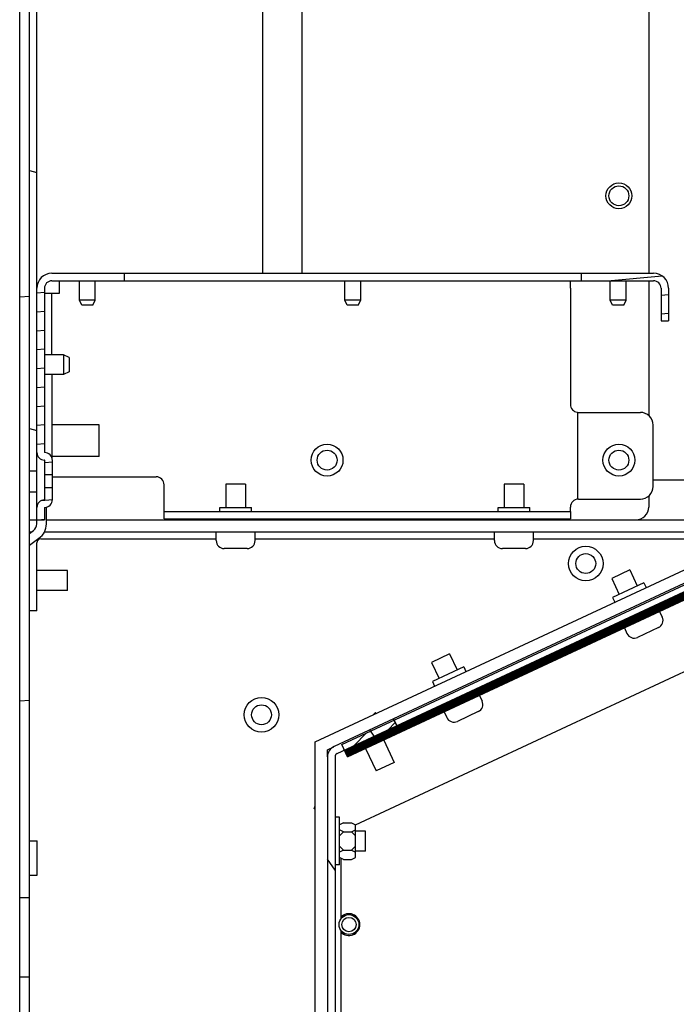
# Model space of a CAD drawing. Units: millimetres. Extents: x 0 to 864, y 0 to 581.
# Drawn here: x 125 to 174, y 293 to 367 of the extents above; entities that cross this region are included whole.
import ezdxf

# ---------------------------------------------------------------- set-up
doc = ezdxf.new("R2010")
doc.units = ezdxf.units.MM
doc.header["$LTSCALE"] = 47.498
doc.layers.get('0').update_dxf_attribs({"linetype": 'CONTINUOUS'})
for name, color, linetype in [('0004___ALL_AXES_PRT', 7, 'CONTINUOUS'), ('0011___ALL___EXTRNL_GEOM_PRT', 7, 'CONTINUOUS'), ('002___PRT_ALL_AXES', 7, 'CONTINUOUS'), ('02___PRT_ALL_AXES', 7, 'CONTINUOUS'), ('CHAMFERS', 7, 'CONTINUOUS'), ('DATUM', 7, 'CONTINUOUS'), ('ROUNDS', 7, 'CONTINUOUS')]:
    doc.layers.add(name, color=color, linetype=linetype)
doc.styles.get("Standard").update_dxf_attribs({"font": 'txt', "width": 0.8})
doc.dimstyles.new('DIMSTYLE_5', dxfattribs={"dimtxt": 4, "dimasz": 4.8, "dimexe": 3.2, "dimexo": 1.6, "dimtad": 0, "dimtih": 1, "dimtoh": 1, "dimdec": 0, "dimlfac": 3.333333, "dimdsep": 46, "dimtxsty": 'STANDARD', "dimblk": 'CLOSED', "dimblk1": 'CLOSED', "dimblk2": 'CLOSED', "dimcen": 0.09, "dimadec": 0, "dimazin": 0, "dimtp": 0.4, "dimtm": 0.4, "dimtfac": 1, "dimtdec": 0, "dimtofl": 0, "dimtmove": 0, "dimatfit": 3, "dimldrblk": 'CLOSED', "dimfxl": 1, "dimtolj": 1, "dimarcsym": 0})

# ---------------------------------------------------------------- blocks, each defined once
blk = doc.blocks.new('*D30')
at = {"color": 2, "linetype": 'CONTINUOUS'}
blk.add_line((207.149, 381.27), (207.149, 183.553), dxfattribs=at)
at = {"color": 2, "linetype": 'CONTINUOUS', "insert": (205.149, 171.953), "char_height": 4, "width": 19.2, "attachment_point": 3, "rotation": 90, "line_spacing_factor": 0.9}
blk.add_mtext('274\\P[10.8]', dxfattribs=at)
blk = doc.blocks.new('_CLOSED')
at = {"color": 0, "linetype": 'BYBLOCK'}
for p, q in [((0, 0), (-1, 0.167)), ((-1, 0.167), (-1, -0.167)), ((-1, -0.167), (0, 0)), ((-1, 0), (0, 0))]:
    blk.add_line(p, q, dxfattribs=at)

msp = doc.modelspace()

# ---------------------------------------------------------------- hatches: boundary and pattern name
at = {"linetype": 'CONTINUOUS'}
h = msp.add_hatch(dxfattribs=at)
h.set_pattern_fill('default__236', color=2, scale=30.369993, angle=5, style=0, pattern_type=0)
h.set_pattern_definition([(5, (0, 0), (-2.647, 30.2544), [])])
h.paths.add_polyline_path([(124.855, 294.94), (125.575, 294.94), (125.575, 291.94), (124.855, 291.94)])
edge = h.paths.add_edge_path()
edge.add_line((125.575, 300.94), (124.855, 300.94))
edge.add_line((124.855, 300.94), (124.855, 404.259))
edge.add_arc((133.526, 380.477), 25.313, 108.30674, 110.03222)
edge.add_line((125.575, 404.509), (125.575, 300.94))
h.paths.add_polyline_path([(124.855, 285.94), (125.575, 285.94), (125.575, 282.94), (124.855, 282.94)])
h.paths.add_polyline_path([(124.855, 276.94), (125.575, 276.94), (125.575, 273.94), (124.855, 273.94)])
h.paths.add_polyline_path([(124.855, 267.94), (125.575, 267.94), (125.575, 199.915), (124.855, 199.915)])
h = msp.add_hatch(dxfattribs=at)
h.set_pattern_fill('default__221', color=2, scale=18.809319, angle=165, style=0, pattern_type=0)
h.set_pattern_definition([(165, (0, 0), (-4.8682, -18.1684), [])])
h.paths.add_polyline_path([(125.575, 331.577), (126.145, 331.577), (126.145, 329.47), (125.575, 329.47)])
edge = h.paths.add_edge_path()
edge.add_line((126.145, 333.167), (125.575, 333.167))
edge.add_line((125.575, 333.167), (125.575, 404.506))
edge.add_arc((134.673, 377.675), 28.332, 107.51791, 108.73083)
edge.add_line((126.145, 404.693), (126.145, 333.167))
h = msp.add_hatch(dxfattribs=at)
h.set_pattern_fill('default__220', color=2, scale=1.422478, angle=5, style=0, pattern_type=0)
h.set_pattern_definition([(5, (0, 0), (-0.123977, 1.417065), [])])
edge = h.paths.add_edge_path()
edge.add_line((167.226, 347.507), (167.226, 348.077))
edge.add_line((167.226, 348.077), (172.675, 348.077))
edge.add_spline(control_points=[(172.675, 348.077), (172.798, 348.077), (173.031, 348.04), (173.357, 347.875), (173.612, 347.619), (173.778, 347.294), (173.814, 347.061), (173.815, 346.937)], knot_values=[0, 0, 0, 0, 0.2, 0.4, 0.6, 0.8, 1, 1, 1, 1], degree=3, periodic=0)
edge.add_line((173.815, 346.937), (173.815, 344.477))
edge.add_line((173.815, 344.477), (173.245, 344.477))
edge.add_line((173.245, 344.477), (173.245, 346.937))
edge.add_spline(control_points=[(173.245, 346.937), (173.245, 346.999), (173.226, 347.116), (173.144, 347.278), (173.016, 347.406), (172.853, 347.489), (172.737, 347.507), (172.675, 347.507)], knot_values=[0, 0, 0, 0, 0.2, 0.4, 0.6, 0.8, 1, 1, 1, 1], degree=3, periodic=0)
edge.add_line((172.675, 347.507), (167.226, 347.507))
edge = h.paths.add_edge_path()
edge.add_line((132.734, 348.077), (132.734, 347.507))
edge.add_line((132.734, 347.507), (127.285, 347.507))
edge.add_spline(control_points=[(127.285, 347.507), (127.223, 347.507), (127.107, 347.489), (126.944, 347.406), (126.816, 347.278), (126.734, 347.116), (126.715, 346.999), (126.715, 346.937)], knot_values=[0, 0, 0, 0, 0.2, 0.4, 0.6, 0.8, 1, 1, 1, 1], degree=3, periodic=0)
edge.add_line((126.715, 346.937), (126.715, 334.54))
edge.add_spline(control_points=[(126.715, 334.54), (126.78, 334.539), (126.903, 334.52), (127.074, 334.433), (127.208, 334.299), (127.295, 334.128), (127.315, 334.005), (127.315, 333.94)], knot_values=[0, 0, 0, 0, 0.2, 0.4, 0.6, 0.8, 1, 1, 1, 1], degree=3, periodic=0)
edge.add_line((127.315, 333.94), (127.315, 332.867))
edge.add_line((127.315, 332.867), (126.745, 332.867))
edge.add_line((126.745, 332.867), (126.745, 333.94))
edge.add_spline(control_points=[(126.745, 333.94), (126.745, 333.946), (126.742, 333.955), (126.73, 333.967), (126.721, 333.97), (126.715, 333.97)], knot_values=[0, 0, 0, 0, 0.333333, 0.666667, 1, 1, 1, 1], degree=3, periodic=0)
edge.add_spline(control_points=[(126.715, 333.97), (126.653, 333.97), (126.537, 333.989), (126.374, 334.071), (126.246, 334.199), (126.164, 334.362), (126.145, 334.478), (126.145, 334.54)], knot_values=[0, 0, 0, 0, 0.2, 0.4, 0.6, 0.8, 1, 1, 1, 1], degree=3, periodic=0)
edge.add_line((126.145, 334.54), (126.145, 346.937))
edge.add_spline(control_points=[(126.145, 346.937), (126.146, 347.061), (126.182, 347.294), (126.348, 347.619), (126.603, 347.875), (126.929, 348.04), (127.162, 348.077), (127.285, 348.077)], knot_values=[0, 0, 0, 0, 0.2, 0.4, 0.6, 0.8, 1, 1, 1, 1], degree=3, periodic=0)
edge.add_line((127.285, 348.077), (132.734, 348.077))
edge = h.paths.add_edge_path()
edge.add_line((126.745, 331.877), (127.315, 331.877))
edge.add_line((127.315, 331.877), (127.315, 331))
edge.add_spline(control_points=[(127.315, 331), (127.315, 330.935), (127.295, 330.812), (127.208, 330.641), (127.074, 330.507), (126.903, 330.42), (126.78, 330.4), (126.715, 330.4)], knot_values=[0, 0, 0, 0, 0.2, 0.4, 0.6, 0.8, 1, 1, 1, 1], degree=3, periodic=0)
edge.add_line((126.715, 330.4), (126.715, 329.47))
edge.add_line((126.715, 329.47), (126.145, 329.47))
edge.add_line((126.145, 329.47), (126.145, 330.4))
edge.add_spline(control_points=[(126.145, 330.4), (126.145, 330.462), (126.164, 330.578), (126.246, 330.741), (126.374, 330.869), (126.537, 330.951), (126.653, 330.97), (126.715, 330.97)], knot_values=[0, 0, 0, 0, 0.2, 0.4, 0.6, 0.8, 1, 1, 1, 1], degree=3, periodic=0)
edge.add_spline(control_points=[(126.715, 330.97), (126.721, 330.97), (126.73, 330.973), (126.742, 330.984), (126.745, 330.994), (126.745, 331)], knot_values=[0, 0, 0, 0, 0.333333, 0.666667, 1, 1, 1, 1], degree=3, periodic=0)
edge.add_line((126.745, 331), (126.745, 331.877))
h = msp.add_hatch(dxfattribs=at)
h.set_pattern_fill('default__231', color=2, scale=8.210257, angle=125, style=0, pattern_type=0)
h.set_pattern_definition([(125, (0, 0), (-6.72545, -4.70921), [])])
edge = h.paths.add_edge_path()
edge.add_line((177.767, 325.331), (177.526, 325.848))
edge.add_line((177.526, 325.848), (182.013, 327.94))
edge.add_arc((182.375, 327.165), 0.855, 90, 115)
edge.add_line((182.375, 328.02), (189.085, 328.02))
edge.add_line((189.085, 328.02), (189.085, 327.45))
edge.add_line((189.085, 327.45), (182.375, 327.45))
edge.add_arc((182.375, 327.165), 0.285, 90, 115)
edge.add_line((182.254, 327.424), (177.767, 325.331))
edge = h.paths.add_edge_path()
edge.add_line((148.645, 243.415), (148.585, 243.415))
edge.add_line((148.585, 243.415), (148.585, 243.265))
edge.add_line((148.585, 243.265), (148.645, 243.265))
edge.add_line((148.645, 243.265), (148.645, 242.295))
edge.add_line((148.645, 242.295), (148.585, 242.295))
edge.add_line((148.585, 242.295), (148.585, 242.117))
edge.add_line((148.585, 242.117), (148.645, 242.117))
edge.add_line((148.645, 242.117), (148.645, 200.785))
edge.add_spline(control_points=[(148.645, 200.785), (148.646, 200.744), (148.66, 200.668), (148.727, 200.567), (148.828, 200.5), (148.904, 200.486), (148.945, 200.485)], knot_values=[0, 0, 0, 0, 0.25, 0.5, 0.75, 1, 1, 1, 1], degree=3, periodic=0)
edge.add_line((148.945, 200.485), (153.775, 200.485))
edge.add_line((153.775, 200.485), (153.775, 199.915))
edge.add_line((153.775, 199.915), (148.945, 199.915))
edge.add_spline(control_points=[(148.945, 199.915), (148.826, 199.917), (148.606, 199.96), (148.313, 200.153), (148.12, 200.446), (148.077, 200.666), (148.075, 200.785)], knot_values=[0, 0, 0, 0, 0.25, 0.5, 0.75, 1, 1, 1, 1], degree=3, periodic=0)
edge.add_line((148.075, 200.785), (148.075, 248.106))
edge.add_line((148.075, 248.106), (148.645, 248.106))
edge.add_line((148.645, 248.106), (148.645, 244.563))
edge.add_line((148.645, 244.563), (148.585, 244.563))
edge.add_line((148.585, 244.563), (148.585, 244.384))
edge.add_line((148.585, 244.384), (148.645, 244.384))
edge.add_line((148.645, 244.384), (148.645, 243.415))
edge = h.paths.add_edge_path()
edge.add_line((148.645, 250.724), (148.075, 250.724))
edge.add_line((148.075, 250.724), (148.075, 311.57))
edge.add_spline(control_points=[(148.075, 311.57), (148.076, 311.683), (148.115, 311.89), (148.295, 312.173), (148.467, 312.296), (148.569, 312.345)], knot_values=[0, 0, 0, 0, 0.333333, 0.666667, 1, 1, 1, 1], degree=3, periodic=0)
edge.add_line((148.569, 312.345), (153.056, 314.437))
edge.add_line((153.056, 314.437), (153.297, 313.921))
edge.add_line((153.297, 313.921), (148.81, 311.828))
edge.add_spline(control_points=[(148.81, 311.828), (148.776, 311.812), (148.718, 311.771), (148.658, 311.677), (148.645, 311.607), (148.645, 311.57)], knot_values=[0, 0, 0, 0, 0.333333, 0.666667, 1, 1, 1, 1], degree=3, periodic=0)
edge.add_line((148.645, 311.57), (148.645, 250.724))
h = msp.add_hatch(dxfattribs=at)
h.set_pattern_fill('default__227', color=2, scale=0.972852, angle=45, style=0, pattern_type=0)
h.set_pattern_definition([(45, (0, 0), (-0.6879103, 0.6879103), [])])
h.paths.add_polyline_path([(177.768, 325.332), (177.571, 325.753), (181.514, 327.591), (181.71, 327.17)])
h.paths.add_polyline_path([(153.101, 314.342), (153.298, 313.921), (149.355, 312.083), (149.159, 312.504)])
h = msp.add_hatch(dxfattribs=at)
h.set_pattern_fill('default__228', color=2, scale=0.043846, angle=205, style=0, pattern_type=0)
h.set_pattern_definition([(205, (0, 0), (0.0185301853, -0.0397381107), [])])
h.paths.add_polyline_path([(181.71, 327.17), (181.951, 326.653), (149.596, 311.566), (149.355, 312.083)])

# ---------------------------------------------------------------- linework, layer by layer
at = {"color": 7, "linetype": 'CONTINUOUS'}
for p, q in [((143.17, 405.434), (143.17, 348.077)), ((146.17, 348.077), (146.17, 405.198)), ((126.145, 329.47), (126.145, 403.551)), ((124.855, 199.915), (124.855, 403.159)), ((125.575, 199.915), (125.575, 403.378)), ((127.285, 348.077), (132.734, 348.077)), ((132.734, 348.077), (132.734, 347.507)), ((167.226, 348.077), (167.226, 347.507)), ((167.226, 348.077), (172.675, 348.077)), ((127.285, 347.507), (132.734, 347.507)), ((127.855, 346.577), (127.855, 347.507)), ((166.405, 346.937), (166.405, 347.507)), ((167.226, 347.507), (172.675, 347.507)), ((126.715, 346.937), (126.715, 334.54)), ((126.715, 346.577), (127.855, 346.577)), ((173.245, 346.937), (173.245, 344.477)), ((173.815, 346.937), (173.815, 344.477)), ((173.245, 344.477), (173.815, 344.477)), ((166.975, 331.029), (166.975, 337.578)), ((126.745, 331), (126.745, 333.94)), ((127.315, 331), (127.315, 333.94)), ((125.575, 333.167), (126.145, 333.167)), ((127.315, 332.867), (126.745, 332.867)), ((127.315, 332.71), (127.855, 332.71)), ((174.989, 332.47), (172.645, 332.47)), ((125.575, 331.577), (126.145, 331.577)), ((127.315, 331.877), (126.745, 331.877)), ((126.715, 330.4), (126.715, 329.47)), ((135.745, 329.53), (135.745, 330.385)), ((139.945, 330.1), (139.945, 330.385)), ((142.345, 330.1), (142.345, 330.385)), ((160.945, 330.1), (160.945, 330.385)), ((163.345, 330.1), (163.345, 330.385)), ((166.405, 330.1), (166.405, 330.385)), ((125.575, 329.47), (126.715, 329.47)), ((143.17, 329.53), (143.17, 329.47)), ((126.445, 328.03), (139.675, 328.03)), ((142.615, 328.03), (160.675, 328.03)), ((182.013, 327.94), (148.569, 312.345)), ((163.615, 328.03), (175.885, 328.03)), ((142.015, 327.295), (140.275, 327.295)), ((147.145, 312.703), (178.439, 327.295)), ((148.81, 311.828), (182.254, 327.424)), ((149.159, 312.504), (181.514, 327.591)), ((163.015, 327.295), (161.275, 327.295)), ((149.596, 311.566), (181.951, 326.653)), ((173.048, 321.327), (171.471, 320.591)), ((150.193, 306.444), (176.125, 318.536)), ((151.5, 314.733), (151.687, 314.911)), ((151.722, 314.837), (151.687, 314.911)), ((153.297, 313.921), (153.056, 314.437)), ((159.454, 314.988), (157.877, 314.252)), ((153.101, 314.342), (153.298, 313.921)), ((147.145, 199.915), (147.145, 312.703)), ((149.596, 311.566), (149.159, 312.504)), ((148.075, 311.57), (148.075, 250.724)), ((148.645, 311.57), (148.645, 250.724)), ((147.07, 307.664), (147.145, 307.887)), ((147.145, 307.664), (147.07, 307.664)), ((148.99, 307.015), (148.645, 307.015)), ((148.99, 303.415), (148.99, 307.015)), ((149.29, 306.601), (148.99, 306.451)), ((149.29, 306.601), (149.89, 306.601)), ((149.89, 306.601), (150.19, 306.451)), ((150.19, 303.979), (150.19, 306.451)), ((149.29, 305.908), (148.99, 306.058)), ((149.29, 305.908), (148.99, 305.608)), ((149.29, 305.908), (149.89, 305.908)), ((149.89, 305.908), (150.19, 306.058)), ((149.89, 305.908), (150.19, 305.608)), ((149.29, 304.522), (148.99, 304.822)), ((149.89, 304.522), (150.19, 304.822)), ((149.29, 304.522), (148.99, 304.372)), ((149.29, 303.829), (148.99, 303.979)), ((149.29, 304.522), (149.89, 304.522)), ((149.89, 304.522), (150.19, 304.372)), ((149.89, 303.829), (150.19, 303.979)), ((148.99, 303.415), (148.645, 303.415)), ((149.095, 299.365), (149.095, 303.927)), ((149.29, 303.829), (149.89, 303.829)), ((125.575, 300.94), (124.855, 300.94)), ((149.095, 270.415), (149.095, 298.467)), ((125.575, 294.94), (124.855, 294.94))]:
    msp.add_line(p, q, dxfattribs=at)
at = {"color": 3, "linetype": 'CONTINUOUS'}
for p, q in [((148.075, 312.11), (148.551, 312.332)), ((148.075, 311.57), (148.075, 312.11))]:
    msp.add_line(p, q, dxfattribs=at)
at = {"color": 7, "linetype": 'CONTINUOUS'}
for centre in [(170.065, 353.92), (148.045, 333.97), (170.065, 333.97)]:
    msp.add_circle(centre, 0.75, dxfattribs=at)
for centre, radius, start, end in [((127.285, 346.937), 1.14, 90, 180), ((172.675, 346.937), 1.14, 0, 90), ((127.285, 346.937), 0.57, 90, 180), ((172.675, 346.937), 0.57, 0, 90), ((126.715, 334.54), 0.57, 180, 270), ((126.715, 333.94), 0.6, 0, 90), ((126.715, 333.94), 0.03, 0, 90), ((126.715, 330.4), 0.57, 90, 180), ((126.715, 331), 0.6, 270, 360), ((126.715, 331), 0.03, 270, 360), ((126.445, 327.73), 0.3, 90, 180), ((140.275, 327.895), 0.6, 180, 270), ((142.015, 327.895), 0.6, 270, 360), ((161.275, 327.895), 0.6, 180, 270), ((163.015, 327.895), 0.6, 270, 360), ((172.795, 321.871), 0.6, 295, 25), ((171.218, 321.135), 0.6, 205, 295), ((159.2, 315.531), 0.6, 295, 25), ((157.623, 314.796), 0.6, 205, 295), ((148.93, 311.57), 0.855, 115, 180), ((148.93, 311.57), 0.285, 115, 180)]:
    msp.add_arc(centre, radius, start, end, dxfattribs=at)
at = {"layer": '0004___ALL_AXES_PRT', "color": 7, "linetype": 'CONTINUOUS'}
for p, q in [((139.945, 330.385), (142.345, 330.385)), ((160.945, 330.385), (163.345, 330.385))]:
    msp.add_line(p, q, dxfattribs=at)
for centre, radius in [((170.065, 353.92), 0.975), ((148.045, 333.97), 1.2), ((170.065, 333.97), 1.2)]:
    msp.add_circle(centre, radius, dxfattribs=at)
msp.add_arc((149.695, 298.916), 0.825, 222.94659, 137.05341, dxfattribs=at)
at = {"layer": '0011___ALL___EXTRNL_GEOM_PRT', "color": 7, "linetype": 'CONTINUOUS'}
for p, q in [((126.865, 329.153), (126.865, 330.426)), ((126.145, 329.153), (126.145, 329.47)), ((125.575, 328.442), (125.888, 328.661)), ((125.575, 327.564), (126.3, 328.07))]:
    msp.add_line(p, q, dxfattribs=at)
for radius in [0.6, 1.32]:
    msp.add_arc((125.545, 329.153), radius, 304.9025, 360, dxfattribs=at)
at = {"layer": '002___PRT_ALL_AXES', "color": 7, "linetype": 'CONTINUOUS'}
for p, q in [((129.354, 346.047), (129.354, 347.507)), ((130.554, 346.047), (130.554, 347.507)), ((149.38, 346.047), (149.38, 347.507)), ((150.58, 346.047), (150.58, 347.507)), ((169.406, 346.047), (169.406, 347.507)), ((170.606, 346.047), (170.606, 347.507)), ((128.144, 341.927), (126.715, 341.927)), ((128.144, 340.427), (126.715, 340.427)), ((130.855, 336.64), (127.285, 336.64)), ((130.855, 334.24), (130.855, 336.64)), ((130.855, 334.24), (127.285, 334.24)), ((128.455, 325.63), (126.145, 325.63)), ((128.455, 324.13), (128.455, 325.63)), ((128.455, 324.13), (126.145, 324.13)), ((171.951, 324.708), (169.586, 323.605)), ((171.951, 324.708), (172.119, 324.348)), ((169.586, 323.605), (169.754, 323.245)), ((158.357, 318.369), (155.991, 317.266)), ((158.357, 318.369), (158.525, 318.009)), ((155.991, 317.266), (156.159, 316.906)), ((150.955, 312.2), (151.742, 310.514)), ((152.315, 312.834), (153.101, 311.148)), ((153.101, 311.148), (151.742, 310.514)), ((150.955, 305.965), (150.19, 305.965)), ((150.955, 304.465), (150.955, 305.965)), ((125.575, 305.245), (126.175, 305.245)), ((126.175, 302.635), (126.175, 305.245)), ((150.955, 304.465), (150.19, 304.465)), ((125.575, 302.635), (126.175, 302.635))]:
    msp.add_line(p, q, dxfattribs=at)
for centre, radius in [((167.565, 326.163), 1.305), ((167.565, 326.163), 0.75), ((143.095, 314.752), 1.305), ((143.095, 314.752), 0.75)]:
    msp.add_circle(centre, radius, dxfattribs=at)
at = {"layer": '02___PRT_ALL_AXES', "color": 7, "linetype": 'CONTINUOUS'}
for p, q in [((140.395, 332.155), (140.395, 330.385)), ((141.895, 332.155), (140.395, 332.155)), ((141.895, 332.155), (141.895, 330.385)), ((161.395, 332.155), (161.395, 330.385)), ((162.895, 332.155), (161.395, 332.155)), ((162.895, 332.155), (162.895, 330.385)), ((140.395, 329.53), (140.395, 329.47)), ((141.895, 329.53), (141.895, 329.47)), ((161.395, 329.53), (161.395, 329.47)), ((162.895, 329.53), (162.895, 329.47)), ((139.675, 327.895), (139.675, 328.555)), ((142.615, 327.895), (142.615, 328.555)), ((160.675, 327.895), (160.675, 328.555)), ((163.615, 327.895), (163.615, 328.555)), ((170.886, 325.681), (169.526, 325.047)), ((170.886, 325.681), (171.448, 324.473)), ((169.526, 325.047), (170.089, 323.84)), ((173.142, 322.546), (173.338, 322.124)), ((170.477, 321.303), (170.674, 320.882)), ((157.291, 319.341), (155.931, 318.708)), ((157.291, 319.341), (157.854, 318.134)), ((155.931, 318.708), (156.494, 317.5)), ((159.547, 316.206), (159.744, 315.785)), ((156.883, 314.964), (157.079, 314.542))]:
    msp.add_line(p, q, dxfattribs=at)
at = {"layer": 'CHAMFERS', "color": 7, "linetype": 'CONTINUOUS'}
for p, q in [((129.534, 345.677), (129.354, 346.047)), ((130.554, 346.047), (129.354, 346.047)), ((130.374, 345.677), (129.534, 345.677)), ((130.374, 345.677), (130.554, 346.047)), ((149.56, 345.677), (149.38, 346.047)), ((150.58, 346.047), (149.38, 346.047)), ((150.4, 345.677), (149.56, 345.677)), ((150.4, 345.677), (150.58, 346.047)), ((169.586, 345.677), (169.406, 346.047)), ((170.606, 346.047), (169.406, 346.047)), ((170.426, 345.677), (169.586, 345.677)), ((170.426, 345.677), (170.606, 346.047)), ((128.144, 341.927), (128.144, 340.427)), ((128.575, 341.717), (128.144, 341.927)), ((128.575, 341.717), (128.575, 340.637)), ((128.575, 340.637), (128.144, 340.427))]:
    msp.add_line(p, q, dxfattribs=at)
for radius in [0.75, 0.54]:
    msp.add_circle((149.695, 298.916), radius, dxfattribs=at)
at = {"layer": 'DATUM', "color": 7, "linetype": 'CONTINUOUS'}
for centre in [(148.045, 333.97), (170.065, 333.97)]:
    msp.add_circle(centre, 0.75, dxfattribs=at)
at = {"layer": 'ROUNDS', "color": 7, "linetype": 'CONTINUOUS'}
for p, q in [((172.315, 402.174), (172.315, 348.077)), ((132.734, 348.077), (167.226, 348.077)), ((132.734, 347.507), (167.226, 347.507)), ((172.315, 347.507), (172.315, 337.328)), ((127.285, 341.927), (127.285, 346.577)), ((166.405, 346.937), (166.405, 338.177)), ((127.285, 340.427), (127.285, 334.127)), ((166.975, 331.029), (166.975, 337.578)), ((167.005, 337.577), (171.685, 337.577)), ((172.645, 331.99), (172.645, 336.617)), ((127.855, 332.71), (135.145, 332.71)), ((135.745, 330.385), (135.745, 332.11)), ((167.005, 331.03), (171.685, 331.03)), ((172.315, 331.279), (172.315, 330.43)), ((135.745, 329.53), (135.745, 330.1)), ((135.745, 330.1), (166.405, 330.1)), ((166.405, 330.385), (166.405, 330.43)), ((166.405, 330.1), (166.405, 329.53)), ((126.865, 329.47), (174.985, 329.47)), ((135.745, 329.53), (166.405, 329.53)), ((125.575, 328.57), (125.758, 328.57)), ((126.711, 328.57), (174.985, 328.57)), ((126.145, 322.6), (126.145, 327.73)), ((126.145, 322.6), (125.575, 322.6))]:
    msp.add_line(p, q, dxfattribs=at)
for centre, radius, start, end in [((167.005, 338.177), 0.6, 180, 263.54878), ((167.005, 338.177), 0.6, 267.13402, 270), ((171.685, 336.617), 0.96, 0, 90), ((135.145, 332.11), 0.6, 0, 90), ((171.685, 331.99), 0.96, 270, 360), ((167.005, 330.43), 0.6, 90, 180), ((171.355, 330.43), 0.96, 270, 360)]:
    msp.add_arc(centre, radius, start, end, dxfattribs=at)

# ---------------------------------------------------------------- dimensions: what is measured, and where the dimension line sits
at = {"color": 2, "linetype": 'CONTINUOUS'}
dim = msp.add_ordinate_dim(feature_location=(207.149, 381.27), offset=(0, -197.717), dtype=1, origin=(124.855, 382.87), dimstyle='DIMSTYLE_5', override={"dimtad": 1, "dimtih": 0, "dimtoh": 0}, dxfattribs=at)
dim.commit()
dim.dimension.update_dxf_attribs({"geometry": '*D30', "text_midpoint": (210.149, 171.953)})

doc.saveas('drawing.dxf')
